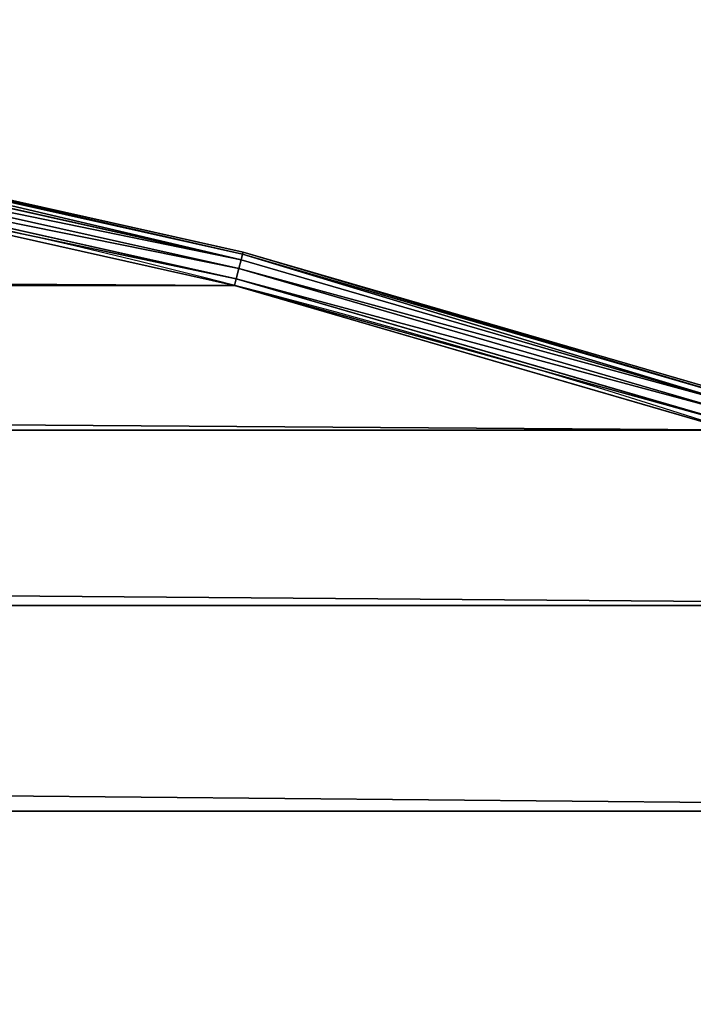
# Model space of a CAD drawing. Extents: x -1224 to 1224, y -600 to 600.
# Drawn here: x 733 to 782, y 527 to 598 of the extents above; entities that cross this region are included whole.
import ezdxf

# ---------------------------------------------------------------- set-up
doc = ezdxf.new("R2010")
doc.units = 0
doc.layers.get('0').update_dxf_attribs({"linetype": 'CONTINUOUS'})

# ---------------------------------------------------------------- blocks, each defined once
blk = doc.blocks.new('GROUP_6')
at = {"color": 31}
for p, q in [((29.36609022290663, 1985.410196624966, 22.50000000000002), (18.85010332282046, 1949.213932298912, 22.50000000000002)), ((18.85010332282046, 1949.213932298912, 1.999999999999996), (29.36609022290663, 1985.410196624966, 1.999999999999996)), ((18.99763412642003, 1949.176052826738, 23.26536686473018), (29.51095143642831, 1985.363128363473, 23.26536686473018)), ((18.99763412642003, 1949.176052826738, 1.234633135269848), (29.51095143642831, 1985.363128363473, 1.234633135269848)), ((19.41776630974057, 1949.068181216476, 23.91421356237312), (29.92348127040377, 1985.22908929513, 23.91421356237312)), ((19.41776630974057, 1949.068181216476, 0.5857864376268977), (29.92348127040377, 1985.22908929513, 0.5857864376268977)), ((20.04653855637905, 1948.906739942929, 24.34775906502254), (30.54087579720307, 1985.028485653026, 24.34775906502254)), ((20.04653855637905, 1948.906739942929, 0.1522409349773937), (30.54087579720307, 1985.028485653026, 0.1522409349773937)), ((31.26914229681574, 1984.791857523194), (20.78822599161953, 1948.716306976528)), ((20.78822599161953, 1948.716306976528, 24.50000000000002), (31.26914229681574, 1984.791857523194, 24.50000000000002)), ((18.85010332282046, 1949.213932298912, 22.50000000000002), (10.62764956278649, 1912.428788751433, 22.50000000000002)), ((10.62764956278649, 1912.428788751433, 1.999999999999996), (18.85010332282046, 1949.213932298912, 1.999999999999996)), ((10.77726771978258, 1912.400247561549, 23.26536686473018), (18.99763412642003, 1949.176052826738, 23.26536686473018)), ((10.77726771978258, 1912.400247561549, 1.234633135269848), (18.99763412642003, 1949.176052826738, 1.234633135269848)), ((11.20334418265979, 1912.31896912933, 0.5857864376268977), (19.41776630974057, 1949.068181216476, 0.5857864376268977)), ((11.20334418265979, 1912.31896912933, 23.91421356237312), (19.41776630974057, 1949.068181216476, 23.91421356237312)), ((11.84101267233799, 1912.19732735929, 24.34775906502254), (20.04653855637905, 1948.906739942929, 24.34775906502254)), ((11.84101267233799, 1912.19732735929, 0.1522409349773937), (20.04653855637905, 1948.906739942929, 0.1522409349773937)), ((20.78822599161953, 1948.716306976528), (12.59319394174286, 1912.053841108233)), ((12.59319394174286, 1912.053841108233, 24.50000000000002), (20.78822599161953, 1948.716306976528, 24.50000000000002)), ((18.85010332282046, 1949.213932298912, 22.50000000000002), (18.85010332282046, 1949.213932298912, 1.999999999999996)), ((18.85010332282046, 1949.213932298912, 1.999999999999996), (18.99763412642003, 1949.176052826738, 1.234633135269848)), ((18.99763412642003, 1949.176052826738, 23.26536686473018), (18.85010332282046, 1949.213932298912, 22.50000000000002)), ((19.41776630974057, 1949.068181216476, 23.91421356237312), (18.99763412642003, 1949.176052826738, 23.26536686473018)), ((18.99763412642003, 1949.176052826738, 1.234633135269848), (19.41776630974057, 1949.068181216476, 0.5857864376268977)), ((19.41776630974057, 1949.068181216476, 0.5857864376268977), (20.04653855637905, 1948.906739942929, 0.1522409349773937)), ((20.04653855637905, 1948.906739942929, 24.34775906502254), (19.41776630974057, 1949.068181216476, 23.91421356237312)), ((20.04653855637905, 1948.906739942929, 0.1522409349773937), (20.78822599161953, 1948.716306976528)), ((20.78822599161953, 1948.716306976528, 24.50000000000002), (20.04653855637905, 1948.906739942929, 24.34775906502254)), ((21.27156122564228, 1948.592207580999, 24.50000000000002), (21.27156122564228, 1948.592207580999))]:
    blk.add_line(p, q, dxfattribs=at)
for centre in [(600, 1800), (600, 1800, 24.50000000000002)]:
    blk.add_arc(centre, 597.5000000000002, 0, 180.0000000000002, dxfattribs=at)
mesh = blk.add_polyface(dxfattribs=at)
corners = [(2.000000000000267, 600.0314185106196, 24.50000000000002), (2.500000000000153, 600, 24.50000000000002), (2.000000000000267, 1799.968581489399, 24.50000000000002), (3.181001818025362, 562.4513313187273, 24.50000000000002), (2.499999999999792, 1799.999999999998, 24.50000000000002), (3.679029764107946, 562.4826645812352, 24.50000000000002), (6.716388194737117, 525.0508500783804, 24.50000000000002), (7.211465964599466, 525.1133929453282, 24.50000000000002), (12.59319394174394, 487.9461588917661, 24.50000000000002), (13.08336768960881, 488.0396645350294, 24.50000000000002), (20.78822599162097, 451.2836930234669, 24.50000000000002), (21.271561225643, 451.4077924189992, 24.50000000000002), (31.26914229681718, 415.2081424768031, 24.50000000000002), (31.74373151364593, 415.3623458609688, 24.50000000000002), (43.99457946895673, 379.8618809684029, 24.50000000000002), (44.45854968177008, 380.0455797709049, 24.50000000000002), (58.91431602121679, 345.3844040442845, 24.50000000000002), (59.36583615155358, 345.5968732898691, 24.50000000000002), (75.96947056960589, 311.9117785546023, 24.50000000000002), (76.40675867379161, 312.152179724225, 24.50000000000002), (95.09273421088248, 279.5761056599723, 24.50000000000002), (95.51406451254635, 279.8434900000494, 24.50000000000002), (116.2086361600392, 248.5049994885522, 24.50000000000002), (116.612345860969, 248.7983117552472, 24.50000000000002), (139.2338415990197, 218.8210835013632, 24.50000000000002), (139.6183374414662, 219.1391661251577, 24.50000000000002), (164.0774805611781, 190.6415065535077, 24.50000000000002), (164.4412451157071, 190.9831042076083, 24.50000000000002), (190.6415065535073, 164.0774805611785, 24.50000000000002), (190.983104207609, 164.4412451157064, 24.50000000000002), (218.821083501363, 139.2338415990201, 24.50000000000002), (219.1391661251583, 139.6183374414659, 24.50000000000002), (248.504999488551, 116.2086361600407, 24.50000000000002), (248.7983117552478, 116.6123458609687, 24.50000000000002), (279.576105659975, 95.0927342108814, 24.50000000000002), (279.8434900000502, 95.51406451254581, 24.50000000000002), (311.9117785546034, 75.96947056960518, 24.50000000000002), (312.1521797242256, 76.40675867379126, 24.50000000000002), (345.384404044283, 58.91431602121751, 24.50000000000002), (345.5968732898696, 59.36583615155322, 24.50000000000002), (379.8618809684041, 43.99457946895637, 24.50000000000002), (380.0455797709056, 44.45854968176972, 24.50000000000002), (415.2081424768018, 31.26914229681736, 24.50000000000002), (415.3623458609696, 31.74373151364556, 24.50000000000002), (451.283693023474, 20.78822599161935, 24.50000000000002), (451.4077924190001, 21.271561225643, 24.50000000000002), (487.9461588917661, 12.59319394174358, 24.50000000000002), (488.0396645350303, 13.08336768960845, 24.50000000000002), (525.0508500783806, 6.716388194736757, 24.50000000000002), (525.1133929453291, 7.211465964599466, 24.50000000000002), (562.451331318722, 3.181001818025723, 24.50000000000002), (562.4826645812362, 3.679029764107946, 24.50000000000002), (600.0000000000003, 2.00098736647422, 24.50000000000002), (600.000000000001, 2.500000000000153, 24.50000000000002), (637.5486686812786, 3.181001818025723, 24.50000000000002), (637.5173354187658, 3.679029764107946, 24.50000000000002), (674.8866070546728, 7.211465964599827, 24.50000000000002), (674.9491499216201, 6.716388194736757, 24.50000000000002), (711.9603354649716, 13.08336768960881, 24.50000000000002), (712.0538411082332, 12.59319394174322, 24.50000000000002), (748.5922075810018, 21.27156122564337, 24.50000000000002), (748.7163069765294, 20.78822599162043, 24.50000000000002), (784.6376541390323, 31.74373151364628, 24.50000000000002), (784.7918575231989, 31.26914229681772, 24.50000000000002), (819.9544202290962, 44.45854968177044, 24.50000000000002), (820.1381190315936, 43.99457946895565, 24.50000000000002), (854.4031267101321, 59.36583615155394, 24.50000000000002), (854.6155959557174, 58.91431602121787, 24.50000000000002), (887.847820275776, 76.40675867379234, 24.50000000000002), (888.0882214453983, 75.96947056960626, 24.50000000000002), (920.1565099999516, 95.5140645125469, 24.50000000000002), (920.4238943400259, 95.09273421088176, 24.50000000000002), (951.2016882447539, 116.6123458609699, 24.50000000000002), (951.4950005114497, 116.208636160041, 24.50000000000002), (980.8608338748431, 139.6183374414671, 24.50000000000002), (981.1789164986375, 139.2338415990206, 24.50000000000002), (1009.016895792393, 164.4412451157079, 24.50000000000002), (1009.358493446496, 164.0774805611817, 24.50000000000002), (1035.558754884294, 190.9831042076097, 24.50000000000002), (1035.92251943882, 190.6415065535062, 24.50000000000002), (1060.381662558535, 219.1391661251594, 24.50000000000002), (1060.76615840098, 218.8210835013629, 24.50000000000002), (1083.387654139032, 248.7983117552488, 24.50000000000002), (1083.79136383996, 248.5049994885519, 24.50000000000002), (1104.485935487455, 279.8434900000511, 24.50000000000002), (1104.90726578912, 279.5761056599767, 24.50000000000002), (1123.593241326209, 312.1521797242269, 24.50000000000002), (1124.030529430393, 311.9117785546006, 24.50000000000002), (1140.634163848447, 345.5968732898709, 24.50000000000002), (1141.085683978783, 345.3844040442855, 24.50000000000002), (1155.541450318231, 380.0455797709069, 24.50000000000002), (1156.005420531045, 379.8618809684081, 24.50000000000002), (1168.256268486355, 415.3623458609709, 24.50000000000002), (1168.730857703182, 415.2081424768001, 24.50000000000002), (1178.728438774357, 451.4077924190013, 24.50000000000002), (1179.211774008381, 451.2836930234752, 24.50000000000002), (1186.916632310392, 488.0396645350316, 24.50000000000002), (1187.406806058257, 487.9461588917673, 24.50000000000002), (1192.788534035401, 525.1133929453305, 24.50000000000002), (1193.283611805263, 525.0508500783818, 24.50000000000002), (1196.320970235892, 562.4826645812375, 24.50000000000002), (1196.818998181974, 562.4513313187231, 24.50000000000002), (1197.5, 600.0000000000023, 24.50000000000002), (1198, 600.0314185106013, 24.50000000000002), (1197.5, 1800, 24.50000000000002), (3.181001818025362, 1837.548668681271, 24.50000000000002), (3.679029764107224, 1837.517335418763, 24.50000000000002), (6.716388194737479, 1874.949149921625, 24.50000000000002), (7.211465964599105, 1874.88660705467, 24.50000000000002), (12.59319394174286, 1912.053841108233, 24.50000000000002), (13.08336768960809, 1911.960335464968, 24.50000000000002), (20.78822599161953, 1948.716306976528, 24.50000000000002), (21.27156122564228, 1948.592207580999, 24.50000000000002), (31.26914229681574, 1984.791857523194, 24.50000000000002), (31.74373151364484, 1984.63765413903, 24.50000000000002), (43.99457946895456, 2020.138119031592, 24.50000000000002), (44.458549681769, 2019.954420229093, 24.50000000000002), (58.91431602121679, 2054.615595955716, 24.50000000000002), (59.3658361515525, 2054.403126710129, 24.50000000000002), (75.969470569603, 2088.088221445393, 24.50000000000002), (76.40675867379018, 2087.847820275773, 24.50000000000002), (95.09273421088537, 2120.423894340032, 24.50000000000002), (95.5140645125449, 2120.156509999949, 24.50000000000002), (116.2086361600363, 2151.495000511444, 24.50000000000002), (116.6123458609676, 2151.201688244751, 24.50000000000002), (139.2338415990241, 2181.178916498642, 24.50000000000002), (139.6183374414644, 2180.860833874841, 24.50000000000002), (164.077480561176, 2209.35849344649, 24.50000000000002), (164.4412451157053, 2209.016895792391, 24.50000000000002), (190.6415065535059, 2235.92251943882, 24.50000000000002), (190.9831042076072, 2235.558754884292, 24.50000000000002), (218.8210835013601, 2260.766158400977, 24.50000000000002), (219.1391661251565, 2260.381662558533, 24.50000000000002), (248.5049994885495, 2283.791363839958, 24.50000000000002), (248.7983117552459, 2283.38765413903, 24.50000000000002), (279.5761056599764, 2304.90726578912, 24.50000000000002), (279.843490000048, 2304.485935487453, 24.50000000000002), (311.9117785546005, 2324.030529430393, 24.50000000000002), (312.1521797242238, 2323.593241326208, 24.50000000000002), (345.3844040442816, 2341.085683978782, 24.50000000000002), (345.5968732898678, 2340.634163848446, 24.50000000000002), (379.8618809684041, 2356.005420531043, 24.50000000000002), (380.0455797709034, 2355.54145031823, 24.50000000000002), (415.2081424768014, 2368.730857703182, 24.50000000000002), (415.3623458609675, 2368.256268486354, 24.50000000000002), (451.283693023472, 2379.21177400838, 24.50000000000002), (451.4077924189979, 2378.728438774357, 24.50000000000002), (487.9461588917668, 2387.406806058257, 24.50000000000002), (488.0396645350284, 2386.916632310391, 24.50000000000002), (525.0508500783772, 2393.283611805263, 24.50000000000002), (525.1133929453271, 2392.788534035401, 24.50000000000002), (562.4513313187225, 2396.818998181974, 24.50000000000002), (562.4826645812341, 2396.320970235892, 24.50000000000002), (599.9999999999997, 2397.999012633526, 24.50000000000002), (599.9999999999989, 2397.5, 24.50000000000002), (637.5173354187637, 2396.320970235893, 24.50000000000002), (637.5486686812767, 2396.818998181974, 24.50000000000002), (674.8866070546709, 2392.788534035401, 24.50000000000002), (674.949149921621, 2393.283611805263, 24.50000000000002), (711.9603354649696, 2386.916632310392, 24.50000000000002), (712.053841108231, 2387.406806058258, 24.50000000000002), (748.5922075809999, 2378.728438774358, 24.50000000000002), (748.7163069765302, 2379.21177400838, 24.50000000000002), (784.6376541390305, 2368.256268486355, 24.50000000000002), (784.7918575231984, 2368.730857703183, 24.50000000000002), (819.9544202290946, 2355.541450318231, 24.50000000000002), (820.1381190315933, 2356.005420531045, 24.50000000000002), (854.4031267101303, 2340.634163848447, 24.50000000000002), (854.6155959557169, 2341.085683978783, 24.50000000000002), (887.8478202757743, 2323.593241326209, 24.50000000000002), (888.0882214454004, 2324.030529430393, 24.50000000000002), (920.15650999995, 2304.485935487454, 24.50000000000002), (920.4238943400243, 2304.90726578912, 24.50000000000002), (951.2016882447524, 2283.387654139032, 24.50000000000002), (951.4950005114468, 2283.791363839961, 24.50000000000002), (980.8608338748419, 2260.381662558535, 24.50000000000002), (981.1789164986391, 2260.766158400977, 24.50000000000002), (1009.016895792391, 2235.558754884294, 24.50000000000002), (1009.358493446495, 2235.92251943882, 24.50000000000002), (1035.558754884293, 2209.016895792392, 24.50000000000002), (1035.92251943882, 2209.358493446493, 24.50000000000002), (1060.381662558534, 2180.860833874842, 24.50000000000002), (1060.766158400978, 2181.178916498639, 24.50000000000002), (1083.387654139031, 2151.201688244753, 24.50000000000002), (1083.79136383996, 2151.495000511448, 24.50000000000002), (1104.485935487454, 2120.156509999951, 24.50000000000002), (1104.90726578912, 2120.423894340024, 24.50000000000002), (1123.593241326209, 2087.847820275775, 24.50000000000002), (1124.030529430394, 2088.088221445398, 24.50000000000002), (1140.634163848447, 2054.403126710131, 24.50000000000002), (1141.085683978783, 2054.615595955717, 24.50000000000002), (1155.54145031823, 2019.954420229095, 24.50000000000002), (1156.005420531045, 2020.138119031593, 24.50000000000002), (1168.256268486354, 1984.637654139031, 24.50000000000002), (1168.730857703183, 1984.791857523199, 24.50000000000002), (1178.728438774357, 1948.592207581001, 24.50000000000002), (1179.21177400838, 1948.716306976528, 24.50000000000002), (1186.916632310392, 1911.960335464971, 24.50000000000002), (1187.406806058257, 1912.053841108233, 24.50000000000002), (1192.788534035401, 1874.886607054672, 24.50000000000002), (1193.283611805263, 1874.949149921622, 24.50000000000002), (1196.320970235892, 1837.517335418765, 24.50000000000002), (1196.818998181974, 1837.548668681277, 24.50000000000002), (1198, 1799.9685814894, 24.50000000000002)]
mesh.append_faces([[corners[k] for k in face] for face in [(0, 1, 2), (1, 3, 5), (5, 6, 7), (7, 8, 9), (9, 10, 11), (11, 12, 13), (13, 14, 15), (15, 16, 17), (17, 18, 19), (19, 20, 21), (21, 22, 23), (23, 24, 25), (25, 26, 27), (27, 28, 29), (29, 30, 31), (31, 32, 33), (33, 34, 35), (35, 36, 37), (37, 38, 39), (39, 40, 41), (41, 42, 43), (43, 44, 45), (45, 46, 47), (47, 48, 49), (49, 50, 51), (51, 52, 53), (53, 54, 55), (55, 54, 56), (56, 57, 58), (58, 59, 60), (60, 61, 62), (62, 63, 64), (64, 65, 66), (66, 67, 68), (68, 69, 70), (70, 71, 72), (72, 73, 74), (74, 75, 76), (76, 77, 78), (78, 79, 80), (80, 81, 82), (82, 83, 84), (84, 85, 86), (86, 87, 88), (88, 89, 90), (90, 91, 92), (92, 93, 94), (94, 95, 96), (96, 97, 98), (98, 99, 100), (100, 101, 102), (102, 103, 104), (105, 106, 107), (107, 108, 109), (109, 110, 111), (111, 112, 113), (113, 114, 115), (115, 116, 117), (117, 118, 119), (119, 120, 121), (121, 122, 123), (123, 124, 125), (125, 126, 127), (127, 128, 129), (129, 130, 131), (131, 132, 133), (133, 134, 135), (135, 136, 137), (137, 138, 139), (139, 140, 141), (141, 142, 143), (143, 144, 145), (145, 146, 147), (147, 148, 149), (149, 150, 151), (151, 152, 153), (153, 155, 156), (156, 157, 158), (158, 159, 160), (160, 161, 162), (162, 163, 164), (164, 165, 166), (166, 167, 168), (168, 169, 170), (170, 171, 172), (172, 173, 174), (174, 175, 176), (176, 177, 178), (178, 179, 180), (180, 181, 182), (182, 183, 184), (184, 185, 186), (186, 187, 188), (188, 189, 190), (190, 191, 192), (192, 193, 194), (194, 195, 196), (196, 197, 198), (198, 199, 200), (200, 201, 202), (202, 104, 203), (203, 104, 103)]], dxfattribs={"vtx0": -1, "vtx1": -1, "color": 31})
mesh.append_faces([[corners[k] for k in face] for face in [(1, 0, 3), (2, 1, 4), (5, 3, 6), (7, 6, 8), (9, 8, 10), (11, 10, 12), (13, 12, 14), (15, 14, 16), (17, 16, 18), (19, 18, 20), (21, 20, 22), (23, 22, 24), (25, 24, 26), (27, 26, 28), (29, 28, 30), (31, 30, 32), (33, 32, 34), (35, 34, 36), (37, 36, 38), (39, 38, 40), (41, 40, 42), (43, 42, 44), (45, 44, 46), (47, 46, 48), (49, 48, 50), (51, 50, 52), (53, 52, 54), (56, 54, 57), (58, 57, 59), (60, 59, 61), (62, 61, 63), (64, 63, 65), (66, 65, 67), (68, 67, 69), (70, 69, 71), (72, 71, 73), (74, 73, 75), (76, 75, 77), (78, 77, 79), (80, 79, 81), (82, 81, 83), (84, 83, 85), (86, 85, 87), (88, 87, 89), (90, 89, 91), (92, 91, 93), (94, 93, 95), (96, 95, 97), (98, 97, 99), (100, 99, 101), (102, 101, 103), (4, 105, 2), (105, 4, 106), (107, 106, 108), (109, 108, 110), (111, 110, 112), (113, 112, 114), (115, 114, 116), (117, 116, 118), (119, 118, 120), (121, 120, 122), (123, 122, 124), (125, 124, 126), (127, 126, 128), (129, 128, 130), (131, 130, 132), (133, 132, 134), (135, 134, 136), (137, 136, 138), (139, 138, 140), (141, 140, 142), (143, 142, 144), (145, 144, 146), (147, 146, 148), (149, 148, 150), (151, 150, 152), (153, 152, 154), (153, 154, 155), (156, 155, 157), (158, 157, 159), (160, 159, 161), (162, 161, 163), (164, 163, 165), (166, 165, 167), (168, 167, 169), (170, 169, 171), (172, 171, 173), (174, 173, 175), (176, 175, 177), (178, 177, 179), (180, 179, 181), (182, 181, 183), (184, 183, 185), (186, 185, 187), (188, 187, 189), (190, 189, 191), (192, 191, 193), (194, 193, 195), (196, 195, 197), (198, 197, 199), (200, 199, 201), (202, 201, 104)]], dxfattribs={"vtx0": -1, "vtx2": -1, "color": 31})
mesh = blk.add_polyface(dxfattribs=at)
corners = [(2.000000000000267, 1799.968581489399), (2.499999999999792, 1799.999999999998), (2.000000000000267, 600.0314185106196), (3.181001818025362, 1837.548668681271), (3.679029764107224, 1837.517335418763), (6.716388194737479, 1874.949149921625), (7.211465964599105, 1874.88660705467), (12.59319394174286, 1912.053841108233), (13.08336768960809, 1911.960335464968), (20.78822599161953, 1948.716306976528), (21.27156122564228, 1948.592207580999), (31.26914229681574, 1984.791857523194), (31.74373151364484, 1984.63765413903), (43.99457946895456, 2020.138119031592), (44.458549681769, 2019.954420229093), (58.91431602121679, 2054.615595955716), (59.3658361515525, 2054.403126710129), (75.969470569603, 2088.088221445393), (76.40675867379018, 2087.847820275773), (95.09273421088537, 2120.423894340032), (95.5140645125449, 2120.156509999949), (116.2086361600363, 2151.495000511444), (116.6123458609676, 2151.201688244751), (139.2338415990241, 2181.178916498642), (139.6183374414644, 2180.860833874841), (164.077480561176, 2209.35849344649), (164.4412451157053, 2209.016895792391), (190.6415065535059, 2235.92251943882), (190.9831042076072, 2235.558754884292), (218.8210835013601, 2260.766158400977), (219.1391661251565, 2260.381662558533), (248.5049994885495, 2283.791363839958), (248.7983117552459, 2283.38765413903), (279.5761056599764, 2304.90726578912), (279.843490000048, 2304.485935487453), (311.9117785546005, 2324.030529430393), (312.1521797242238, 2323.593241326208), (345.3844040442816, 2341.085683978782), (345.5968732898678, 2340.634163848446), (379.8618809684041, 2356.005420531043), (380.0455797709034, 2355.54145031823), (415.2081424768014, 2368.730857703182), (415.3623458609675, 2368.256268486354), (451.283693023472, 2379.21177400838), (451.4077924189979, 2378.728438774357), (487.9461588917668, 2387.406806058257), (488.0396645350284, 2386.916632310391), (525.0508500783772, 2393.283611805263), (525.1133929453271, 2392.788534035401), (562.4513313187225, 2396.818998181974), (562.4826645812341, 2396.320970235892), (599.9999999999997, 2397.999012633526), (599.9999999999989, 2397.5), (637.5173354187637, 2396.320970235893), (637.5486686812767, 2396.818998181974), (674.8866070546709, 2392.788534035401), (674.949149921621, 2393.283611805263), (711.9603354649696, 2386.916632310392), (712.053841108231, 2387.406806058258), (748.5922075809999, 2378.728438774358), (748.7163069765302, 2379.21177400838), (784.6376541390305, 2368.256268486355), (784.7918575231984, 2368.730857703183), (819.9544202290946, 2355.541450318231), (820.1381190315933, 2356.005420531045), (854.4031267101303, 2340.634163848447), (854.6155959557169, 2341.085683978783), (887.8478202757743, 2323.593241326209), (888.0882214454004, 2324.030529430393), (920.15650999995, 2304.485935487454), (920.4238943400243, 2304.90726578912), (951.2016882447524, 2283.387654139032), (951.4950005114468, 2283.791363839961), (980.8608338748419, 2260.381662558535), (981.1789164986391, 2260.766158400977), (1009.016895792391, 2235.558754884294), (1009.358493446495, 2235.92251943882), (1035.558754884293, 2209.016895792392), (1035.92251943882, 2209.358493446493), (1060.381662558534, 2180.860833874842), (1060.766158400978, 2181.178916498639), (1083.387654139031, 2151.201688244753), (1083.79136383996, 2151.495000511448), (1104.485935487454, 2120.156509999951), (1104.90726578912, 2120.423894340024), (1123.593241326209, 2087.847820275775), (1124.030529430394, 2088.088221445398), (1140.634163848447, 2054.403126710131), (1141.085683978783, 2054.615595955717), (1155.54145031823, 2019.954420229095), (1156.005420531045, 2020.138119031593), (1168.256268486354, 1984.637654139031), (1168.730857703183, 1984.791857523199), (1178.728438774357, 1948.592207581001), (1179.21177400838, 1948.716306976528), (1186.916632310392, 1911.960335464971), (1187.406806058257, 1912.053841108233), (1192.788534035401, 1874.886607054672), (1193.283611805263, 1874.949149921622), (1196.320970235892, 1837.517335418765), (1196.818998181974, 1837.548668681277), (1197.5, 1800), (1198, 1799.9685814894), (2.500000000000153, 600), (3.181001818025362, 562.4513313187273), (3.679029764107946, 562.4826645812352), (6.716388194737117, 525.0508500783804), (7.211465964599466, 525.1133929453282), (12.59319394174394, 487.9461588917661), (13.08336768960881, 488.0396645350294), (20.78822599162097, 451.2836930234669), (21.271561225643, 451.4077924189992), (31.26914229681718, 415.2081424768031), (31.74373151364593, 415.3623458609688), (43.99457946895673, 379.8618809684029), (44.45854968177008, 380.0455797709049), (58.91431602121679, 345.3844040442845), (59.36583615155358, 345.5968732898691), (75.96947056960589, 311.9117785546023), (76.40675867379161, 312.152179724225), (95.09273421088248, 279.5761056599723), (95.51406451254635, 279.8434900000494), (116.2086361600392, 248.5049994885522), (116.612345860969, 248.7983117552472), (139.2338415990197, 218.8210835013632), (139.6183374414662, 219.1391661251577), (164.0774805611781, 190.6415065535077), (164.4412451157071, 190.9831042076083), (190.6415065535073, 164.0774805611785), (190.983104207609, 164.4412451157064), (218.821083501363, 139.2338415990201), (219.1391661251583, 139.6183374414659), (248.504999488551, 116.2086361600407), (248.7983117552478, 116.6123458609687), (279.576105659975, 95.0927342108814), (279.8434900000502, 95.51406451254581), (311.9117785546034, 75.96947056960518), (312.1521797242256, 76.40675867379126), (345.384404044283, 58.91431602121751), (345.5968732898696, 59.36583615155322), (379.8618809684041, 43.99457946895637), (380.0455797709056, 44.45854968176972), (415.2081424768018, 31.26914229681736), (415.3623458609696, 31.74373151364556), (451.283693023474, 20.78822599161935), (451.4077924190001, 21.271561225643), (487.9461588917661, 12.59319394174358), (488.0396645350303, 13.08336768960845), (525.0508500783806, 6.716388194736757), (525.1133929453291, 7.211465964599466), (562.451331318722, 3.181001818025723), (562.4826645812362, 3.679029764107946), (600.0000000000003, 2.00098736647422), (600.000000000001, 2.500000000000153), (637.5486686812786, 3.181001818025723), (637.5173354187658, 3.679029764107946), (674.8866070546728, 7.211465964599827), (674.9491499216201, 6.716388194736757), (711.9603354649716, 13.08336768960881), (712.0538411082332, 12.59319394174322), (748.5922075810018, 21.27156122564337), (748.7163069765294, 20.78822599162043), (784.6376541390323, 31.74373151364628), (784.7918575231989, 31.26914229681772), (819.9544202290962, 44.45854968177044), (820.1381190315936, 43.99457946895565), (854.4031267101321, 59.36583615155394), (854.6155959557174, 58.91431602121787), (887.847820275776, 76.40675867379234), (888.0882214453983, 75.96947056960626), (920.1565099999516, 95.5140645125469), (920.4238943400259, 95.09273421088176), (951.2016882447539, 116.6123458609699), (951.4950005114497, 116.208636160041), (980.8608338748431, 139.6183374414671), (981.1789164986375, 139.2338415990206), (1009.016895792393, 164.4412451157079), (1009.358493446496, 164.0774805611817), (1035.558754884294, 190.9831042076097), (1035.92251943882, 190.6415065535062), (1060.381662558535, 219.1391661251594), (1060.76615840098, 218.8210835013629), (1083.387654139032, 248.7983117552488), (1083.79136383996, 248.5049994885519), (1104.485935487455, 279.8434900000511), (1104.90726578912, 279.5761056599767), (1123.593241326209, 312.1521797242269), (1124.030529430393, 311.9117785546006), (1140.634163848447, 345.5968732898709), (1141.085683978783, 345.3844040442855), (1155.541450318231, 380.0455797709069), (1156.005420531045, 379.8618809684081), (1168.256268486355, 415.3623458609709), (1168.730857703182, 415.2081424768001), (1178.728438774357, 451.4077924190013), (1179.211774008381, 451.2836930234752), (1186.916632310392, 488.0396645350316), (1187.406806058257, 487.9461588917673), (1192.788534035401, 525.1133929453305), (1193.283611805263, 525.0508500783818), (1196.320970235892, 562.4826645812375), (1196.818998181974, 562.4513313187231), (1197.5, 600.0000000000023), (1198, 600.0314185106013)]
mesh.append_faces([[corners[k] for k in face] for face in [(0, 1, 2), (1, 3, 4), (4, 5, 6), (6, 7, 8), (8, 9, 10), (10, 11, 12), (12, 13, 14), (14, 15, 16), (16, 17, 18), (18, 19, 20), (20, 21, 22), (22, 23, 24), (24, 25, 26), (26, 27, 28), (28, 29, 30), (30, 31, 32), (32, 33, 34), (34, 35, 36), (36, 37, 38), (38, 39, 40), (40, 41, 42), (42, 43, 44), (44, 45, 46), (46, 47, 48), (48, 49, 50), (50, 51, 52), (52, 51, 53), (53, 54, 55), (55, 56, 57), (57, 58, 59), (59, 60, 61), (61, 62, 63), (63, 64, 65), (65, 66, 67), (67, 68, 69), (69, 70, 71), (71, 72, 73), (73, 74, 75), (75, 76, 77), (77, 78, 79), (79, 80, 81), (81, 82, 83), (83, 84, 85), (85, 86, 87), (87, 88, 89), (89, 90, 91), (91, 92, 93), (93, 94, 95), (95, 96, 97), (97, 98, 99), (99, 100, 101), (2, 103, 104), (103, 2, 1), (104, 105, 106), (106, 107, 108), (108, 109, 110), (110, 111, 112), (112, 113, 114), (114, 115, 116), (116, 117, 118), (118, 119, 120), (120, 121, 122), (122, 123, 124), (124, 125, 126), (126, 127, 128), (128, 129, 130), (130, 131, 132), (132, 133, 134), (134, 135, 136), (136, 137, 138), (138, 139, 140), (140, 141, 142), (142, 143, 144), (144, 145, 146), (146, 147, 148), (148, 149, 150), (150, 151, 152), (152, 153, 154), (154, 156, 157), (157, 158, 159), (159, 160, 161), (161, 162, 163), (163, 164, 165), (165, 166, 167), (167, 168, 169), (169, 170, 171), (171, 172, 173), (173, 174, 175), (175, 176, 177), (177, 178, 179), (179, 180, 181), (181, 182, 183), (183, 184, 185), (185, 186, 187), (187, 188, 189), (189, 190, 191), (191, 192, 193), (193, 194, 195), (195, 196, 197), (197, 198, 199), (199, 200, 201), (201, 202, 203), (203, 101, 102)]], dxfattribs={"vtx0": -1, "vtx1": -1, "color": 31})
mesh.append_faces([[corners[k] for k in face] for face in [(1, 0, 3), (4, 3, 5), (6, 5, 7), (8, 7, 9), (10, 9, 11), (12, 11, 13), (14, 13, 15), (16, 15, 17), (18, 17, 19), (20, 19, 21), (22, 21, 23), (24, 23, 25), (26, 25, 27), (28, 27, 29), (30, 29, 31), (32, 31, 33), (34, 33, 35), (36, 35, 37), (38, 37, 39), (40, 39, 41), (42, 41, 43), (44, 43, 45), (46, 45, 47), (48, 47, 49), (50, 49, 51), (53, 51, 54), (55, 54, 56), (57, 56, 58), (59, 58, 60), (61, 60, 62), (63, 62, 64), (65, 64, 66), (67, 66, 68), (69, 68, 70), (71, 70, 72), (73, 72, 74), (75, 74, 76), (77, 76, 78), (79, 78, 80), (81, 80, 82), (83, 82, 84), (85, 84, 86), (87, 86, 88), (89, 88, 90), (91, 90, 92), (93, 92, 94), (95, 94, 96), (97, 96, 98), (99, 98, 100), (101, 100, 102), (104, 103, 105), (106, 105, 107), (108, 107, 109), (110, 109, 111), (112, 111, 113), (114, 113, 115), (116, 115, 117), (118, 117, 119), (120, 119, 121), (122, 121, 123), (124, 123, 125), (126, 125, 127), (128, 127, 129), (130, 129, 131), (132, 131, 133), (134, 133, 135), (136, 135, 137), (138, 137, 139), (140, 139, 141), (142, 141, 143), (144, 143, 145), (146, 145, 147), (148, 147, 149), (150, 149, 151), (152, 151, 153), (154, 153, 155), (154, 155, 156), (157, 156, 158), (159, 158, 160), (161, 160, 162), (163, 162, 164), (165, 164, 166), (167, 166, 168), (169, 168, 170), (171, 170, 172), (173, 172, 174), (175, 174, 176), (177, 176, 178), (179, 178, 180), (181, 180, 182), (183, 182, 184), (185, 184, 186), (187, 186, 188), (189, 188, 190), (191, 190, 192), (193, 192, 194), (195, 194, 196), (197, 196, 198), (199, 198, 200), (201, 200, 202), (203, 202, 101)]], dxfattribs={"vtx0": -1, "vtx2": -1, "color": 31})
mesh = blk.add_polyface(dxfattribs=at)
corners = [(29.36609022290663, 1985.410196624966, 22.50000000000002), (18.85010332282046, 1949.213932298912, 1.999999999999996), (18.85010332282046, 1949.213932298912, 22.50000000000002), (29.36609022290663, 1985.410196624966, 1.999999999999996)]
mesh.append_faces([[corners[k] for k in face] for face in [(0, 1, 2), (1, 0, 3)]], dxfattribs={"vtx0": -1, "color": 31})
mesh = blk.add_polyface(dxfattribs=at)
corners = [(29.51095143642831, 1985.363128363473, 23.26536686473018), (18.85010332282046, 1949.213932298912, 22.50000000000002), (18.99763412642003, 1949.176052826738, 23.26536686473018), (29.36609022290663, 1985.410196624966, 22.50000000000002)]
mesh.append_faces([[corners[k] for k in face] for face in [(0, 1, 2), (1, 0, 3)]], dxfattribs={"vtx0": -1, "color": 31})
mesh = blk.add_polyface(dxfattribs=at)
corners = [(18.85010332282046, 1949.213932298912, 1.999999999999996), (29.51095143642831, 1985.363128363473, 1.234633135269848), (18.99763412642003, 1949.176052826738, 1.234633135269848), (29.36609022290663, 1985.410196624966, 1.999999999999996)]
mesh.append_faces([[corners[k] for k in face] for face in [(0, 1, 2), (1, 0, 3)]], dxfattribs={"vtx0": -1, "color": 31})
mesh = blk.add_polyface(dxfattribs=at)
corners = [(29.92348127040377, 1985.22908929513, 23.91421356237312), (18.99763412642003, 1949.176052826738, 23.26536686473018), (19.41776630974057, 1949.068181216476, 23.91421356237312), (29.51095143642831, 1985.363128363473, 23.26536686473018)]
mesh.append_faces([[corners[k] for k in face] for face in [(0, 1, 2), (1, 0, 3)]], dxfattribs={"vtx0": -1, "color": 31})
mesh = blk.add_polyface(dxfattribs=at)
corners = [(18.99763412642003, 1949.176052826738, 1.234633135269848), (29.92348127040377, 1985.22908929513, 0.5857864376268977), (19.41776630974057, 1949.068181216476, 0.5857864376268977), (29.51095143642831, 1985.363128363473, 1.234633135269848)]
mesh.append_faces([[corners[k] for k in face] for face in [(0, 1, 2), (1, 0, 3)]], dxfattribs={"vtx0": -1, "color": 31})
mesh = blk.add_polyface(dxfattribs=at)
corners = [(29.92348127040377, 1985.22908929513, 0.5857864376268977), (20.04653855637905, 1948.906739942929, 0.1522409349773937), (19.41776630974057, 1949.068181216476, 0.5857864376268977), (30.54087579720307, 1985.028485653026, 0.1522409349773937)]
mesh.append_faces([[corners[k] for k in face] for face in [(0, 1, 2), (1, 0, 3)]], dxfattribs={"vtx0": -1, "color": 31})
mesh = blk.add_polyface(dxfattribs=at)
corners = [(20.04653855637905, 1948.906739942929, 24.34775906502254), (29.92348127040377, 1985.22908929513, 23.91421356237312), (19.41776630974057, 1949.068181216476, 23.91421356237312), (30.54087579720307, 1985.028485653026, 24.34775906502254)]
mesh.append_faces([[corners[k] for k in face] for face in [(0, 1, 2), (1, 0, 3)]], dxfattribs={"vtx0": -1, "color": 31})
mesh = blk.add_polyface(dxfattribs=at)
corners = [(30.54087579720307, 1985.028485653026, 0.1522409349773937), (20.78822599161953, 1948.716306976528), (20.04653855637905, 1948.906739942929, 0.1522409349773937), (31.26914229681574, 1984.791857523194)]
mesh.append_faces([[corners[k] for k in face] for face in [(0, 1, 2), (1, 0, 3)]], dxfattribs={"vtx0": -1, "color": 31})
mesh = blk.add_polyface(dxfattribs=at)
corners = [(20.78822599161953, 1948.716306976528, 24.50000000000002), (30.54087579720307, 1985.028485653026, 24.34775906502254), (20.04653855637905, 1948.906739942929, 24.34775906502254), (31.26914229681574, 1984.791857523194, 24.50000000000002)]
mesh.append_faces([[corners[k] for k in face] for face in [(0, 1, 2), (1, 0, 3)]], dxfattribs={"vtx0": -1, "color": 31})
mesh = blk.add_polyface(dxfattribs=at)
corners = [(31.74373151364484, 1984.63765413903), (21.27156122564228, 1948.592207580999, 24.50000000000002), (21.27156122564228, 1948.592207580999), (31.74373151364484, 1984.63765413903, 24.50000000000002)]
mesh.append_faces([[corners[k] for k in face] for face in [(0, 1, 2), (1, 0, 3)]], dxfattribs={"vtx0": -1, "color": 31})
mesh = blk.add_polyface(dxfattribs=at)
corners = [(18.85010332282046, 1949.213932298912, 22.50000000000002), (10.62764956278649, 1912.428788751433, 1.999999999999996), (10.62764956278649, 1912.428788751433, 22.50000000000002), (18.85010332282046, 1949.213932298912, 1.999999999999996)]
mesh.append_faces([[corners[k] for k in face] for face in [(0, 1, 2), (1, 0, 3)]], dxfattribs={"vtx0": -1, "color": 31})
mesh = blk.add_polyface(dxfattribs=at)
corners = [(18.99763412642003, 1949.176052826738, 23.26536686473018), (10.62764956278649, 1912.428788751433, 22.50000000000002), (10.77726771978258, 1912.400247561549, 23.26536686473018), (18.85010332282046, 1949.213932298912, 22.50000000000002)]
mesh.append_faces([[corners[k] for k in face] for face in [(0, 1, 2), (1, 0, 3)]], dxfattribs={"vtx0": -1, "color": 31})
mesh = blk.add_polyface(dxfattribs=at)
corners = [(10.62764956278649, 1912.428788751433, 1.999999999999996), (18.99763412642003, 1949.176052826738, 1.234633135269848), (10.77726771978258, 1912.400247561549, 1.234633135269848), (18.85010332282046, 1949.213932298912, 1.999999999999996)]
mesh.append_faces([[corners[k] for k in face] for face in [(0, 1, 2), (1, 0, 3)]], dxfattribs={"vtx0": -1, "color": 31})
mesh = blk.add_polyface(dxfattribs=at)
corners = [(10.77726771978258, 1912.400247561549, 1.234633135269848), (19.41776630974057, 1949.068181216476, 0.5857864376268977), (11.20334418265979, 1912.31896912933, 0.5857864376268977), (18.99763412642003, 1949.176052826738, 1.234633135269848)]
mesh.append_faces([[corners[k] for k in face] for face in [(0, 1, 2), (1, 0, 3)]], dxfattribs={"vtx0": -1, "color": 31})
mesh = blk.add_polyface(dxfattribs=at)
corners = [(19.41776630974057, 1949.068181216476, 23.91421356237312), (10.77726771978258, 1912.400247561549, 23.26536686473018), (11.20334418265979, 1912.31896912933, 23.91421356237312), (18.99763412642003, 1949.176052826738, 23.26536686473018)]
mesh.append_faces([[corners[k] for k in face] for face in [(0, 1, 2), (1, 0, 3)]], dxfattribs={"vtx0": -1, "color": 31})
mesh = blk.add_polyface(dxfattribs=at)
corners = [(11.84101267233799, 1912.19732735929, 24.34775906502254), (19.41776630974057, 1949.068181216476, 23.91421356237312), (11.20334418265979, 1912.31896912933, 23.91421356237312), (20.04653855637905, 1948.906739942929, 24.34775906502254)]
mesh.append_faces([[corners[k] for k in face] for face in [(0, 1, 2), (1, 0, 3)]], dxfattribs={"vtx0": -1, "color": 31})
mesh = blk.add_polyface(dxfattribs=at)
corners = [(19.41776630974057, 1949.068181216476, 0.5857864376268977), (11.84101267233799, 1912.19732735929, 0.1522409349773937), (11.20334418265979, 1912.31896912933, 0.5857864376268977), (20.04653855637905, 1948.906739942929, 0.1522409349773937)]
mesh.append_faces([[corners[k] for k in face] for face in [(0, 1, 2), (1, 0, 3)]], dxfattribs={"vtx0": -1, "color": 31})
mesh = blk.add_polyface(dxfattribs=at)
corners = [(20.04653855637905, 1948.906739942929, 0.1522409349773937), (12.59319394174286, 1912.053841108233), (11.84101267233799, 1912.19732735929, 0.1522409349773937), (20.78822599161953, 1948.716306976528)]
mesh.append_faces([[corners[k] for k in face] for face in [(0, 1, 2), (1, 0, 3)]], dxfattribs={"vtx0": -1, "color": 31})
mesh = blk.add_polyface(dxfattribs=at)
corners = [(12.59319394174286, 1912.053841108233, 24.50000000000002), (20.04653855637905, 1948.906739942929, 24.34775906502254), (11.84101267233799, 1912.19732735929, 24.34775906502254), (20.78822599161953, 1948.716306976528, 24.50000000000002)]
mesh.append_faces([[corners[k] for k in face] for face in [(0, 1, 2), (1, 0, 3)]], dxfattribs={"vtx0": -1, "color": 31})
mesh = blk.add_polyface(dxfattribs=at)
corners = [(21.27156122564228, 1948.592207580999), (13.08336768960809, 1911.960335464968, 24.50000000000002), (13.08336768960809, 1911.960335464968), (21.27156122564228, 1948.592207580999, 24.50000000000002)]
mesh.append_faces([[corners[k] for k in face] for face in [(0, 1, 2), (1, 0, 3)]], dxfattribs={"vtx0": -1, "color": 31})
blk = doc.blocks.new('GROUP_2')
blk.add_line((18.77156122564249, 1946.092207580999, 24.99999999999991), (18.77156122564249, 1946.092207580999))
for centre in [(597.5000000000002, 1797.5, 24.99999999999991), (597.5000000000002, 1797.5)]:
    blk.add_arc(centre, 597.5000000000002, 0, 180.0000000000002)
at = {"color": 43}
mesh = blk.add_polyface(dxfattribs=at)
corners = [(3.609557097661309e-13, 597.4999999999999, 24.99999999999991), (1.179029764107432, 1835.017335418763, 24.99999999999991), (0, 1797.499999999998, 24.99999999999991), (1.179029764108154, 559.982664581235, 24.99999999999991), (4.711465964599313, 1872.386607054669, 24.99999999999991), (4.711465964599673, 522.613392945328, 24.99999999999991), (10.5833676896083, 1909.460335464968, 24.99999999999991), (10.58336768960902, 485.5396645350293, 24.99999999999991), (18.77156122564249, 1946.092207580999, 24.99999999999991), (18.77156122564321, 448.907792418999, 24.99999999999991), (29.24373151364505, 1982.137654139029, 24.99999999999991), (29.24373151364613, 412.8623458609687, 24.99999999999991), (41.95854968176921, 2017.454420229093, 24.99999999999991), (41.95854968177029, 377.5455797709047, 24.99999999999991), (56.86583615155271, 2051.903126710129, 24.99999999999991), (56.86583615155379, 343.0968732898689, 24.99999999999991), (73.90675867379039, 2085.347820275773, 24.99999999999991), (73.90675867379183, 309.6521797242249, 24.99999999999991), (93.01406451254512, 2117.656509999949, 24.99999999999991), (93.01406451254655, 277.3434900000493, 24.99999999999991), (114.1123458609678, 2148.701688244751, 24.99999999999991), (114.1123458609692, 246.2983117552471, 24.99999999999991), (137.1183374414646, 2178.360833874841, 24.99999999999991), (137.1183374414664, 216.6391661251576, 24.99999999999991), (161.9412451157055, 2206.51689579239, 24.99999999999991), (161.9412451157073, 188.4831042076081, 24.99999999999991), (188.4831042076074, 2233.058754884292, 24.99999999999991), (188.4831042076092, 161.9412451157062, 24.99999999999991), (216.6391661251567, 2257.881662558533, 24.99999999999991), (216.6391661251585, 137.1183374414657, 24.99999999999991), (246.2983117552461, 2280.88765413903, 24.99999999999991), (246.298311755248, 114.1123458609685, 24.99999999999991), (277.3434900000482, 2301.985935487453, 24.99999999999991), (277.3434900000503, 93.01406451254566, 24.99999999999991), (309.652179724224, 2321.093241326208, 24.99999999999991), (309.6521797242258, 73.9067586737911, 24.99999999999991), (343.096873289868, 2338.134163848446, 24.99999999999991), (343.0968732898698, 56.86583615155307, 24.99999999999991), (377.5455797709037, 2353.04145031823, 24.99999999999991), (377.5455797709058, 41.95854968176957, 24.99999999999991), (412.8623458609677, 2365.756268486354, 24.99999999999991), (412.8623458609699, 29.24373151364541, 24.99999999999991), (448.9077924189981, 2376.228438774357, 24.99999999999991), (448.9077924190003, 18.77156122564285, 24.99999999999991), (485.5396645350286, 2384.416632310391, 24.99999999999991), (485.5396645350306, 10.5833676896083, 24.99999999999991), (522.6133929453273, 2390.288534035401, 24.99999999999991), (522.6133929453293, 4.711465964599313, 24.99999999999991), (559.9826645812343, 2393.820970235892, 24.99999999999991), (559.9826645812365, 1.179029764107793, 24.99999999999991), (597.4999999999991, 2395, 24.99999999999991), (597.5000000000013, 0, 24.99999999999991), (635.0173354187639, 2393.820970235893, 24.99999999999991), (635.017335418766, 1.179029764107793, 24.99999999999991), (672.3866070546711, 2390.288534035401, 24.99999999999991), (672.386607054673, 4.711465964599673, 24.99999999999991), (709.4603354649698, 2384.416632310392, 24.99999999999991), (709.4603354649718, 10.58336768960866, 24.99999999999991), (746.0922075810001, 2376.228438774358, 24.99999999999991), (746.0922075810021, 18.77156122564321, 24.99999999999991), (782.1376541390307, 2365.756268486355, 24.99999999999991), (782.1376541390325, 29.24373151364613, 24.99999999999991), (817.4544202290947, 2353.041450318231, 24.99999999999991), (817.4544202290964, 41.95854968177029, 24.99999999999991), (851.9031267101306, 2338.134163848447, 24.99999999999991), (851.9031267101324, 56.86583615155379, 24.99999999999991), (885.3478202757746, 2321.093241326209, 24.99999999999991), (885.3478202757763, 73.9067586737922, 24.99999999999991), (917.6565099999502, 2301.985935487454, 24.99999999999991), (917.6565099999518, 93.01406451254674, 24.99999999999991), (948.7016882447526, 2280.887654139031, 24.99999999999991), (948.701688244754, 114.1123458609698, 24.99999999999991), (978.3608338748421, 2257.881662558534, 24.99999999999991), (978.3608338748434, 137.118337441467, 24.99999999999991), (1006.516895792392, 2233.058754884294, 24.99999999999991), (1006.516895792393, 161.9412451157077, 24.99999999999991), (1033.058754884293, 2206.516895792392, 24.99999999999991), (1033.058754884295, 188.4831042076096, 24.99999999999991), (1057.881662558534, 2178.360833874842, 24.99999999999991), (1057.881662558535, 216.6391661251592, 24.99999999999991), (1080.887654139031, 2148.701688244753, 24.99999999999991), (1080.887654139032, 246.2983117552487, 24.99999999999991), (1101.985935487454, 2117.656509999951, 24.99999999999991), (1101.985935487455, 277.3434900000509, 24.99999999999991), (1121.093241326209, 2085.347820275775, 24.99999999999991), (1121.093241326209, 309.6521797242267, 24.99999999999991), (1138.134163848447, 2051.903126710131, 24.99999999999991), (1138.134163848448, 343.0968732898708, 24.99999999999991), (1153.041450318231, 2017.454420229095, 24.99999999999991), (1153.041450318231, 377.5455797709067, 24.99999999999991), (1165.756268486355, 1982.137654139031, 24.99999999999991), (1165.756268486355, 412.8623458609708, 24.99999999999991), (1176.228438774358, 1946.092207581001, 24.99999999999991), (1176.228438774358, 448.9077924190012, 24.99999999999991), (1184.416632310392, 485.5396645350315, 24.99999999999991), (1184.416632310392, 1909.460335464971, 24.99999999999991), (1190.288534035401, 1872.386607054672, 24.99999999999991), (1190.288534035401, 522.6133929453302, 24.99999999999991), (1193.820970235892, 559.9826645812374, 24.99999999999991), (1193.820970235893, 1835.017335418765, 24.99999999999991), (1195, 597.5000000000022, 24.99999999999991), (1195, 1797.5, 24.99999999999991)]
mesh.append_faces([[corners[k] for k in face] for face in [(0, 1, 2), (99, 100, 101)]], dxfattribs={"vtx0": -1, "color": 43})
mesh.append_faces([[corners[k] for k in face] for face in [(1, 3, 4), (4, 5, 6), (6, 7, 8), (8, 9, 10), (10, 11, 12), (12, 13, 14), (14, 15, 16), (16, 17, 18), (18, 19, 20), (20, 21, 22), (22, 23, 24), (24, 25, 26), (26, 27, 28), (28, 29, 30), (30, 31, 32), (32, 33, 34), (34, 35, 36), (36, 37, 38), (38, 39, 40), (40, 41, 42), (42, 43, 44), (44, 45, 46), (46, 47, 48), (48, 49, 50), (50, 51, 52), (52, 53, 54), (54, 55, 56), (56, 57, 58), (58, 59, 60), (60, 61, 62), (62, 63, 64), (64, 65, 66), (66, 67, 68), (68, 69, 70), (70, 71, 72), (72, 73, 74), (74, 75, 76), (76, 77, 78), (78, 79, 80), (80, 81, 82), (82, 83, 84), (84, 85, 86), (86, 87, 88), (88, 89, 90), (90, 91, 92), (92, 94, 95), (95, 94, 96), (96, 98, 99)]], dxfattribs={"vtx0": -1, "vtx1": -1, "color": 43})
mesh.append_faces([[corners[k] for k in face] for face in [(1, 0, 3), (4, 3, 5), (6, 5, 7), (8, 7, 9), (10, 9, 11), (12, 11, 13), (14, 13, 15), (16, 15, 17), (18, 17, 19), (20, 19, 21), (22, 21, 23), (24, 23, 25), (26, 25, 27), (28, 27, 29), (30, 29, 31), (32, 31, 33), (34, 33, 35), (36, 35, 37), (38, 37, 39), (40, 39, 41), (42, 41, 43), (44, 43, 45), (46, 45, 47), (48, 47, 49), (50, 49, 51), (52, 51, 53), (54, 53, 55), (56, 55, 57), (58, 57, 59), (60, 59, 61), (62, 61, 63), (64, 63, 65), (66, 65, 67), (68, 67, 69), (70, 69, 71), (72, 71, 73), (74, 73, 75), (76, 75, 77), (78, 77, 79), (80, 79, 81), (82, 81, 83), (84, 83, 85), (86, 85, 87), (88, 87, 89), (90, 89, 91), (92, 91, 93), (92, 93, 94), (96, 94, 97), (96, 97, 98), (99, 98, 100)]], dxfattribs={"vtx0": -1, "vtx2": -1, "color": 43})
mesh = blk.add_polyface(dxfattribs=at)
corners = [(1.179029764107432, 1835.017335418763), (3.609557097661309e-13, 597.4999999999999), (0, 1797.499999999998), (1.179029764108154, 559.982664581235), (4.711465964599313, 1872.386607054669), (4.711465964599673, 522.613392945328), (10.5833676896083, 1909.460335464968), (10.58336768960902, 485.5396645350293), (18.77156122564249, 1946.092207580999), (18.77156122564321, 448.907792418999), (29.24373151364505, 1982.137654139029), (29.24373151364613, 412.8623458609687), (41.95854968176921, 2017.454420229093), (41.95854968177029, 377.5455797709047), (56.86583615155271, 2051.903126710129), (56.86583615155379, 343.0968732898689), (73.90675867379039, 2085.347820275773), (73.90675867379183, 309.6521797242249), (93.01406451254512, 2117.656509999949), (93.01406451254655, 277.3434900000493), (114.1123458609678, 2148.701688244751), (114.1123458609692, 246.2983117552471), (137.1183374414646, 2178.360833874841), (137.1183374414664, 216.6391661251576), (161.9412451157055, 2206.51689579239), (161.9412451157073, 188.4831042076081), (188.4831042076074, 2233.058754884292), (188.4831042076092, 161.9412451157062), (216.6391661251567, 2257.881662558533), (216.6391661251585, 137.1183374414657), (246.2983117552461, 2280.88765413903), (246.298311755248, 114.1123458609685), (277.3434900000482, 2301.985935487453), (277.3434900000503, 93.01406451254566), (309.652179724224, 2321.093241326208), (309.6521797242258, 73.9067586737911), (343.096873289868, 2338.134163848446), (343.0968732898698, 56.86583615155307), (377.5455797709037, 2353.04145031823), (377.5455797709058, 41.95854968176957), (412.8623458609677, 2365.756268486354), (412.8623458609699, 29.24373151364541), (448.9077924189981, 2376.228438774357), (448.9077924190003, 18.77156122564285), (485.5396645350286, 2384.416632310391), (485.5396645350306, 10.5833676896083), (522.6133929453273, 2390.288534035401), (522.6133929453293, 4.711465964599313), (559.9826645812343, 2393.820970235892), (559.9826645812365, 1.179029764107793), (597.4999999999991, 2395), (597.5000000000013, 0), (635.0173354187639, 2393.820970235893), (635.017335418766, 1.179029764107793), (672.3866070546711, 2390.288534035401), (672.386607054673, 4.711465964599673), (709.4603354649698, 2384.416632310392), (709.4603354649718, 10.58336768960866), (746.0922075810001, 2376.228438774358), (746.0922075810021, 18.77156122564321), (782.1376541390307, 2365.756268486355), (782.1376541390325, 29.24373151364613), (817.4544202290947, 2353.041450318231), (817.4544202290964, 41.95854968177029), (851.9031267101306, 2338.134163848447), (851.9031267101324, 56.86583615155379), (885.3478202757746, 2321.093241326209), (885.3478202757763, 73.9067586737922), (917.6565099999502, 2301.985935487454), (917.6565099999518, 93.01406451254674), (948.7016882447526, 2280.887654139031), (948.701688244754, 114.1123458609698), (978.3608338748421, 2257.881662558534), (978.3608338748434, 137.118337441467), (1006.516895792392, 2233.058754884294), (1006.516895792393, 161.9412451157077), (1033.058754884293, 2206.516895792392), (1033.058754884295, 188.4831042076096), (1057.881662558534, 2178.360833874842), (1057.881662558535, 216.6391661251592), (1080.887654139031, 2148.701688244753), (1080.887654139032, 246.2983117552487), (1101.985935487454, 2117.656509999951), (1101.985935487455, 277.3434900000509), (1121.093241326209, 2085.347820275775), (1121.093241326209, 309.6521797242267), (1138.134163848447, 2051.903126710131), (1138.134163848448, 343.0968732898708), (1153.041450318231, 2017.454420229095), (1153.041450318231, 377.5455797709067), (1165.756268486355, 1982.137654139031), (1165.756268486355, 412.8623458609708), (1176.228438774358, 1946.092207581001), (1176.228438774358, 448.9077924190012), (1184.416632310392, 1909.460335464971), (1184.416632310392, 485.5396645350315), (1190.288534035401, 1872.386607054672), (1190.288534035401, 522.6133929453302), (1193.820970235892, 559.9826645812374), (1193.820970235893, 1835.017335418765), (1195, 597.5000000000022), (1195, 1797.5)]
mesh.append_faces([[corners[k] for k in face] for face in [(0, 1, 2), (100, 99, 101)]], dxfattribs={"vtx0": -1, "color": 43})
mesh.append_faces([[corners[k] for k in face] for face in [(1, 0, 3), (3, 4, 5), (5, 6, 7), (7, 8, 9), (9, 10, 11), (11, 12, 13), (13, 14, 15), (15, 16, 17), (17, 18, 19), (19, 20, 21), (21, 22, 23), (23, 24, 25), (25, 26, 27), (27, 28, 29), (29, 30, 31), (31, 32, 33), (33, 34, 35), (35, 36, 37), (37, 38, 39), (39, 40, 41), (41, 42, 43), (43, 44, 45), (45, 46, 47), (47, 48, 49), (49, 50, 51), (51, 52, 53), (53, 54, 55), (55, 56, 57), (57, 58, 59), (59, 60, 61), (61, 62, 63), (63, 64, 65), (65, 66, 67), (67, 68, 69), (69, 70, 71), (71, 72, 73), (73, 74, 75), (75, 76, 77), (77, 78, 79), (79, 80, 81), (81, 82, 83), (83, 84, 85), (85, 86, 87), (87, 88, 89), (89, 90, 91), (91, 92, 93), (93, 94, 95), (95, 96, 97), (97, 96, 98), (98, 99, 100)]], dxfattribs={"vtx0": -1, "vtx1": -1, "color": 43})
mesh.append_faces([[corners[k] for k in face] for face in [(3, 0, 4), (5, 4, 6), (7, 6, 8), (9, 8, 10), (11, 10, 12), (13, 12, 14), (15, 14, 16), (17, 16, 18), (19, 18, 20), (21, 20, 22), (23, 22, 24), (25, 24, 26), (27, 26, 28), (29, 28, 30), (31, 30, 32), (33, 32, 34), (35, 34, 36), (37, 36, 38), (39, 38, 40), (41, 40, 42), (43, 42, 44), (45, 44, 46), (47, 46, 48), (49, 48, 50), (51, 50, 52), (53, 52, 54), (55, 54, 56), (57, 56, 58), (59, 58, 60), (61, 60, 62), (63, 62, 64), (65, 64, 66), (67, 66, 68), (69, 68, 70), (71, 70, 72), (73, 72, 74), (75, 74, 76), (77, 76, 78), (79, 78, 80), (81, 80, 82), (83, 82, 84), (85, 84, 86), (87, 86, 88), (89, 88, 90), (91, 90, 92), (93, 92, 94), (95, 94, 96), (98, 96, 99)]], dxfattribs={"vtx0": -1, "vtx2": -1, "color": 43})
mesh = blk.add_polyface()
corners = [(29.24373151364505, 1982.137654139029, 24.99999999999991), (18.77156122564249, 1946.092207580999), (18.77156122564249, 1946.092207580999, 24.99999999999991), (29.24373151364505, 1982.137654139029)]
mesh.append_faces([[corners[k] for k in face] for face in [(0, 1, 2), (1, 0, 3)]], dxfattribs={"vtx0": -1})
mesh = blk.add_polyface()
corners = [(18.77156122564249, 1946.092207580999, 24.99999999999991), (10.5833676896083, 1909.460335464968), (10.5833676896083, 1909.460335464968, 24.99999999999991), (18.77156122564249, 1946.092207580999)]
mesh.append_faces([[corners[k] for k in face] for face in [(0, 1, 2), (1, 0, 3)]], dxfattribs={"vtx0": -1})
blk = doc.blocks.new('GROUP_7')
for name, p in [('GROUP_6', (-3.609557097661309e-13, 0, 0.2499999999999431)), ('GROUP_2', (2.499999999999432, 2.500000000000153))]:
    blk.add_blockref(name, p)

msp = doc.modelspace()

# ---------------------------------------------------------------- block references
at = {"color": 43, "rotation": 270}
msp.add_blockref('GROUP_7', (-1200, 599.9999999999994, 693.9802595819142), dxfattribs=at)

doc.saveas('drawing.dxf')
